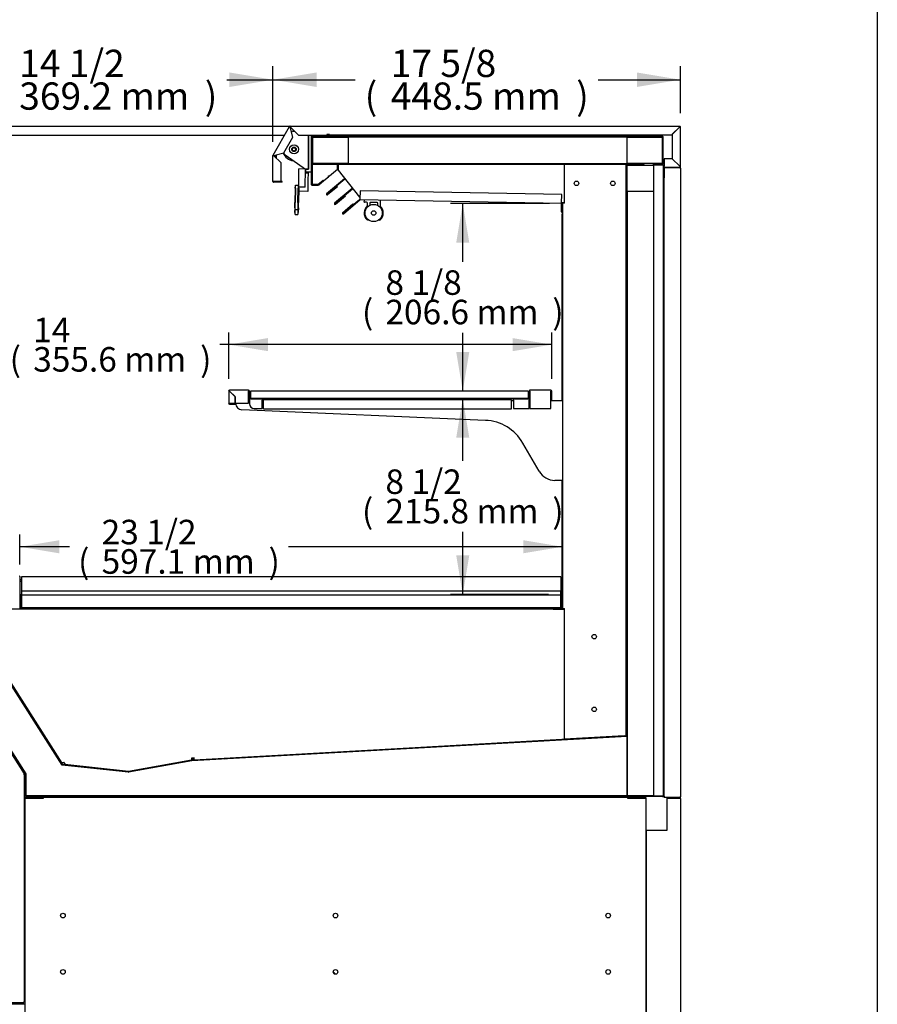
# Model space of a CAD drawing. Units: millimetres. Extents: x 0 to 4566, y 0 to 3060.
# Drawn here: x 3622 to 4566, y 636 to 1720 of the extents above; entities that cross this region are included whole.
import ezdxf
from ezdxf.enums import TextEntityAlignment as Align

# ---------------------------------------------------------------- set-up
doc = ezdxf.new("R2010")
doc.units = ezdxf.units.MM
for name, color, linetype in [('2075278', 7, 'Continuous'), ('Default', 7, 'Continuous'), ('LED-램프홀더', 7, 'Continuous'), ('LED-소켓2', 7, 'Continuous'), ('TOM-60L-UF-2S-뒷벽', 7, 'Continuous'), ('TOM-60L-UF-2S-발포', 7, 'Continuous'), ('TOM-60L-UF-3S-나이', 7, 'Continuous'), ('TOM-60L-UF-3S-천정', 7, 'Continuous'), ('TOM-60L-UF-3S-토출', 7, 'Continuous'), ('TOM-60L-UF-기계실후면', 7, 'Continuous'), ('TOM-60L-UF-깔판', 7, 'Continuous'), ('TOM-60L-UF-발포PVC', 7, 'Continuous'), ('TOM-60L-UF-발포하부내', 7, 'Continuous'), ('TOM-60L-UF-발포하부외', 7, 'Continuous'), ('TOM-60L-UF-상부커버', 7, 'Continuous'), ('TOM-60L-UF-상부커버브', 7, 'Continuous'), ('TOM-60L-UF-유리선반-', 7, 'Continuous'), ('TOM-60L-UF-응축기커버', 7, 'Continuous'), ('TOM-60L-UF-쿨러커버', 7, 'Continuous'), ('TOM-60L-UF-쿨러팬커버', 7, 'Continuous'), ('TOM-60L-UF-토출구3', 7, 'Continuous'), ('TOM-60L-UF-흡입망', 7, 'Continuous'), ('TOM-DX-드레인아대', 7, 'Continuous'), ('TOM-L-UF-2S-발포PV', 7, 'Continuous'), ('TOM-L-UF-2S-측판유리', 7, 'Continuous'), ('TOM-L-UF-2S-측판좌-', 7, 'Continuous'), ('TOM-L-UF-2S-후레임기', 7, 'Continuous'), ('TOM-L-UF-발포우레탄우', 7, 'Continuous'), ('TOM-L-UF-베이스', 7, 'Continuous'), ('TOM-L-UF-유리선반-받침', 7, 'Continuous'), ('TOM-L-UF-전면외장고정우', 7, 'Continuous'), ('TOM-L-UF-쿨러팬커버사이', 7, 'Continuous'), ('TOM-L-UF-후레임상부우', 7, 'Continuous'), ('TOM-L-UF-후레임하부우', 7, 'Continuous'), ('TOM-드레인트랩', 7, 'Continuous'), ('나이트_꼭지', 7, 'Continuous'), ('나이트_손잡이', 7, 'Continuous'), ('나이트_판-1421', 7, 'Continuous'), ('나이트커버-1421', 7, 'Continuous'), ('유리선반-356-전선커버외부', 7, 'Continuous'), ('커버-1421', 7, 'Continuous'), ('쿨러하부햇다3구-L-UF-1', 7, 'Continuous'), ('쿨러하부햇다3구-L-UF-2', 7, 'Continuous'), ('팬모터-대영9W', 7, 'Continuous')]:
    doc.layers.add(name, color=color, linetype=linetype)
doc.styles.add('SEACAD_Arial', font='arial.ttf')

# ---------------------------------------------------------------- blocks, each defined once
blk = doc.blocks.new('SE2')
at = {"layer": '2075278', "color": 7, "linetype": 'Continuous'}
for centre, major_axis, start_param, end_param in [((1686.4, 1083.6), (-5.13, 0), 3.727302, 4.279145), ((1686.4, 1083.3), (-5.02, 0), 3.836646, 4.221768)]:
    blk.add_ellipse(centre, major_axis=major_axis, ratio=0.999048, start_param=start_param, end_param=end_param, dxfattribs=at)
at = {"layer": 'LED-램프홀더', "color": 7, "linetype": 'Continuous'}
for p, q in [((1722.6, 1936.2), (1722.7, 1938.5)), ((1725.1, 1936.1), (1722.7, 1936.1)), ((1726.1, 1932.5), (1726.1, 1935.1)), ((1728.6, 1935), (1728.6, 1932.8)), ((1736.6, 1935.9), (1729.6, 1936)), ((1737.6, 1932.6), (1737.6, 1934.9)), ((1740.2, 1938.2), (1740.1, 1932.3))]:
    blk.add_line(p, q, dxfattribs=at)
for centre, radius, start, end in [((1732.9, 1924.3), 10.5, 131.9859, 223.9972), ((1722.7, 1936.2), 0.1, 179, 269), ((1722.8, 1938.5), 0.1, 89, 179), ((1725.1, 1935.1), 1, 359, 89), ((1725.6, 1932.5), 0.5, 311.9859, 359), ((1729.6, 1935), 1, 89, 179), ((1736.6, 1934.9), 1, 359, 89), ((1740.1, 1938.2), 0.1, 359, 89), ((1740.6, 1932.2), 0.5, 179, 226.0141), ((1732.9, 1924.3), 10.5, 314.0028, 46.0141), ((1726.3, 1917.9), 1.25, 223.9768, 306.2336), ((1726.3, 1917.9), 1.15, 223.9768, 304.8995), ((1739.4, 1917.7), 1.25, 231.7664, 314.0232)]:
    blk.add_arc(centre, radius, start, end, dxfattribs=at)
at = {"layer": 'LED-소켓2', "color": 7, "linetype": 'Continuous'}
for radius in [9.5, 2.5]:
    blk.add_circle((1732.9, 1924.3), radius, dxfattribs=at)
at = {"layer": 'TOM-60L-UF-2S-뒷벽', "color": 7, "linetype": 'Continuous'}
for p, q in [((2052.6, 1281.8), (2052.6, 1973.6)), ((2053.4, 1973.6), (2052.6, 1973.6)), ((2053.4, 1973.6), (2053.4, 1974.4)), ((2053.4, 1974.4), (2069.7, 1974.4)), ((2069.7, 1974.2), (2069.7, 1974.4)), ((2069.7, 1974.4), (2069.7, 1974.4)), ((2069.7, 1974.2), (2069.7, 1973.6)), ((2070.5, 1973.6), (2069.7, 1973.6)), ((2070.5, 1973.6), (2070.5, 1281.8)), ((1940.4, 1718), (1940.4, 1923.1)), ((1940.4, 1489.2), (1940.4, 1630)), ((1920.4, 1488.3), (1920.4, 1488.5)), ((1940.4, 1489.2), (1921.1, 1489.2)), ((1940.4, 1488.5), (1921.1, 1488.5)), ((1921.1, 1488.3), (1921.1, 1488.5)), ((1940.4, 1489.2), (1940.7, 1489.2)), ((2052.6, 1281), (2052.6, 1281.8)), ((2053.4, 1281.8), (2052.6, 1281.8)), ((2052.6, 1281.8), (2053.4, 1281.8)), ((2053.4, 1281), (2052.6, 1281)), ((2053.4, 1281), (2053.4, 1281.8)), ((2069.7, 1281), (2053.4, 1281)), ((2069.7, 1281.8), (2070.5, 1281.8)), ((2069.7, 1281.8), (2069.7, 1281.3)), ((2069.7, 1281.3), (2069.7, 1281)), ((2069.7, 1281), (2069.7, 1281))]:
    blk.add_line(p, q, dxfattribs=at)
for centre, radius, start, end in [((2069.7, 1973.6), 0.81, 0, 90), ((2066.7, 1974.2), 2.95, 359.5923, 4.1999), ((2069.7, 1973.6), 0.01, 0, 90), ((1941.1, 1923.1), 0.71, 126.0331, 180), ((1921.1, 1488.5), 0.71, 90, 180), ((1921.1, 1488.5), 0.01, 90, 180), ((1940.4, 1489.2), 0.01, 270, 0), ((1940.4, 1489.2), 0.71, 270, 325.2804), ((2069.7, 1281.8), 0.01, 270, 0), ((2069.7, 1281.8), 0.81, 270, 0), ((2066.7, 1281.3), 2.95, 355.8001, 0.4077)]:
    blk.add_arc(centre, radius, start, end, dxfattribs=at)
at = {"layer": 'TOM-60L-UF-2S-발포', "color": 7, "linetype": 'Continuous'}
for p, q in [((1665.1, 2008), (1665.1, 1998)), ((2050.9, 2008.5), (1665.6, 2008.5)), ((2050.9, 2008), (1665.6, 2008)), ((1665.6, 2008), (1665.6, 1998)), ((2050.9, 1978.8), (2050.9, 2008)), ((2051.4, 1978.8), (2051.4, 2008)), ((1665.1, 1998), (1665.6, 1998)), ((1665.1, 1988.7), (1665.1, 1978.8)), ((1665.1, 1988.7), (1665.6, 1988.7)), ((1665.6, 1988.7), (1665.6, 1978.8)), ((1665.6, 1978.7), (2030.7, 1978.7)), ((1665.6, 1978.2), (2030.7, 1978.2)), ((2011.1, 1977.2), (2011.1, 1352.2)), ((2021.6, 1977.7), (2011.6, 1977.7)), ((2021.6, 1977.2), (2011.6, 1977.2)), ((2011.6, 1977.2), (2011.6, 1352.2)), ((2021.6, 1977.7), (2021.6, 1977.2)), ((2030.7, 1978.2), (2030.7, 1978.7)), ((2040.9, 1978.7), (2050.9, 1978.7)), ((2040.9, 1978.2), (2040.9, 1978.7)), ((2040.9, 1978.2), (2050.9, 1978.2)), ((2040.9, 1977.7), (2050.9, 1977.7)), ((2040.9, 1977.2), (2040.9, 1977.7)), ((2040.9, 1977.2), (2050.9, 1977.2)), ((2050.9, 1977.2), (2040.9, 1977.2)), ((2040.9, 1977.2), (2040.9, 1282.5)), ((2050.9, 1977.2), (2051.4, 1977.2)), ((2051.4, 1977.2), (2051.4, 1282.5)), ((2011.1, 1352.2), (2011.6, 1352.2)), ((2050.9, 1282.4), (2000.9, 1282.4)), ((2000.9, 1282.4), (2000.9, 1281.9)), ((2050.9, 1281.9), (2000.9, 1281.9)), ((2040.9, 1282.5), (2050.9, 1282.5)), ((2051.4, 1282.5), (2050.9, 1282.5))]:
    blk.add_line(p, q, dxfattribs=at)
for centre, radius, start, end in [((1665.6, 2008), 0.51, 90, 180), ((1665.6, 2008), 0.01, 90, 180), ((2050.9, 2008), 0.51, 0, 90), ((2050.9, 2008), 0.01, 0, 90), ((1665.6, 1978.8), 0.51, 180, 270), ((1665.6, 1978.8), 0.01, 180, 270), ((2011.6, 1977.2), 0.51, 90, 180), ((2011.6, 1977.2), 0.01, 90, 180), ((2050.9, 1978.8), 0.01, 270, 0), ((2050.9, 1978.8), 0.51, 270, 0), ((2050.9, 1977.2), 0.51, 0, 90), ((2050.9, 1977.2), 0.01, 0, 90), ((2050.9, 1282.5), 0.51, 270, 360), ((2050.9, 1282.5), 0.01, 270, 0)]:
    blk.add_arc(centre, radius, start, end, dxfattribs=at)
at = {"layer": 'TOM-60L-UF-3S-나이', "color": 7, "linetype": 'Continuous'}
for p, q in [((1664.2, 2009.9), (1664.2, 2008.7)), ((1664.2, 2008.7), (1664.2, 1955.8)), ((1664.2, 2008.7), (1664.9, 2008.7)), ((1664.9, 2009.9), (1664.9, 2008.7)), ((1664.9, 2008.7), (1664.9, 1955.8)), ((1674.9, 2009.5), (1674.9, 2009.9)), ((1675.6, 2009.5), (1675.6, 2009.9)), ((1699.9, 2009.4), (1675.6, 2009.4)), ((1699.9, 2008.7), (1675.6, 2008.7)), ((1699.9, 2009.4), (1699.9, 2008.7)), ((1664.9, 1955.8), (1671.9, 1955.8)), ((1664.9, 1955.1), (1671.9, 1955.1)), ((1671.9, 1955.8), (1677.3, 1960.3)), ((1672.4, 1955.3), (1677.7, 1959.8)), ((1677.7, 1959.8), (1677.3, 1960.3))]:
    blk.add_line(p, q, dxfattribs=at)
for centre, radius, start, end in [((1675.6, 2009.5), 0.71, 180, 270), ((1675.6, 2009.5), 0.01, 180, 270), ((1664.9, 1955.8), 0.71, 180, 270), ((1664.9, 1955.8), 0.01, 180, 270), ((1671.9, 1955.8), 0.01, 270, 310), ((1671.9, 1955.8), 0.71, 270, 310)]:
    blk.add_arc(centre, radius, start, end, dxfattribs=at)
at = {"layer": 'TOM-60L-UF-3S-천정', "color": 7, "linetype": 'Continuous'}
for p, q in [((1717.9, 1948.7), (1717.7, 1939.4)), ((1939.9, 1944.8), (1717.9, 1948.7)), ((1939.7, 1935.5), (1939.9, 1944.8)), ((1698.6, 1924.6), (1710.1, 1934.2)), ((1699.1, 1924), (1717.2, 1939.2)), ((1699.1, 1924), (1710.6, 1933.7)), ((1699.5, 1923.5), (1717.7, 1938.7)), ((1710.6, 1933.7), (1710.1, 1934.2)), ((1717.7, 1939.4), (1717.7, 1938.7)), ((1939.7, 1934.8), (1717.7, 1938.7)), ((1939.7, 1935.5), (1939.7, 1934.8)), ((1939.7, 1925.5), (1939.7, 1934.8)), ((1940.4, 1925.5), (1940.4, 1934.8)), ((1939.7, 1925.5), (1940.4, 1925.5)), ((1940.4, 1925.5), (1940.7, 1925.5)), ((1940.4, 1924.8), (1940.7, 1924.8))]:
    blk.add_line(p, q, dxfattribs=at)
for centre, radius, start, end in [((1717.7, 1938.7), 0.71, 89, 130), ((1717.7, 1938.7), 0.01, 89, 130), ((1939.7, 1934.8), 0.71, 0, 89), ((1939.7, 1934.8), 0.01, 0, 89), ((1699.1, 1924), 0.702, 130, 310), ((1699.1, 1924), 0.002, 130, 310), ((1940.4, 1925.5), 0.71, 180, 270), ((1940.4, 1925.5), 0.01, 180, 270)]:
    blk.add_arc(centre, radius, start, end, dxfattribs=at)
at = {"layer": 'TOM-60L-UF-3S-토출', "color": 7, "linetype": 'Continuous'}
for p, q in [((1688.1, 1978), (1694.1, 1978)), ((1693.1, 1977.5), (1694.1, 1977.5)), ((1700.6, 1961.9), (1681, 1945.5)), ((1684.1, 1965.1), (1683, 1964.2)), ((1683.4, 1965.2), (1683.1, 1964.9)), ((1701.3, 1962.6), (1700.6, 1961.9)), ((1700.6, 1961.9), (1701, 1961.4)), ((1701.8, 1962), (1701, 1961.4)), ((1701, 1961.4), (1681.5, 1945)), ((1681.5, 1945), (1692.4, 1954.2)), ((1681.9, 1944.5), (1692.9, 1953.6)), ((1709.1, 1951.2), (1689.8, 1935)), ((1692.9, 1953.6), (1692.4, 1954.2)), ((1709.8, 1951.8), (1709.1, 1951.2)), ((1709.1, 1951.2), (1709.6, 1950.7)), ((1710.3, 1951.3), (1709.6, 1950.7)), ((1709.6, 1950.7), (1690.3, 1934.5)), ((1690.3, 1934.5), (1701.2, 1943.7)), ((1690.7, 1934), (1701.7, 1943.2)), ((1701.7, 1943.2), (1701.2, 1943.7))]:
    blk.add_line(p, q, dxfattribs=at)
for centre, radius, start, end in [((1688.1, 1977.5), 0.51, 90, 155.6843), ((1681.5, 1945), 0.702, 130, 310), ((1681.5, 1945), 0.002, 130, 310), ((1690.3, 1934.5), 0.702, 130, 310), ((1690.3, 1934.5), 0.002, 130, 310)]:
    blk.add_arc(centre, radius, start, end, dxfattribs=at)
at = {"layer": 'TOM-60L-UF-기계실후면', "color": 7, "linetype": 'Continuous'}
for p, q in [((2069.7, 1279.7), (2055.5, 1279.7)), ((2055.5, 1279.7), (2055.5, 1244.7)), ((2056.3, 1279.7), (2055.7, 1280.3)), ((2069.7, 1280.5), (2056.3, 1280.5)), ((2069.7, 1279.7), (2056.3, 1279.7)), ((2070.5, 1279.7), (2069.7, 1279.7)), ((2070.5, 1279.7), (2070.5, 898.7)), ((2033.2, 898.7), (2033.2, 1244.7)), ((2034.1, 1244.7), (2033.2, 1244.7)), ((2055.5, 1244.7), (2034.1, 1244.7))]:
    blk.add_line(p, q, dxfattribs=at)
for centre, radius, start, end in [((2056.3, 1279.7), 0.818, 135.236, 179.764), ((2056.3, 1279.7), 0.81, 90, 135), ((2056.3, 1279.7), 0.01, 90, 135), ((2056.3, 1279.7), 0.0101, 135.1787, 179.8213), ((2069.7, 1279.7), 0.81, 0, 90), ((2069.7, 1279.7), 0.01, 0, 90)]:
    blk.add_arc(centre, radius, start, end, dxfattribs=at)
at = {"layer": 'TOM-60L-UF-깔판', "color": 7, "linetype": 'Continuous'}
for p, q in [((1345.3, 1523.7), (1345.3, 1523)), ((1938.9, 1523.7), (1345.3, 1523.7)), ((1345.3, 1523), (1345.3, 1508)), ((1938.9, 1523.7), (1938.9, 1523)), ((1938.9, 1523), (1938.9, 1508)), ((1345.3, 1508), (1345.3, 1504.4)), ((1938.9, 1508), (1345.3, 1508)), ((1938.9, 1504.4), (1938.9, 1508)), ((1344.6, 1503.7), (1344.6, 1490.1)), ((1345.3, 1504.4), (1345.3, 1503.7)), ((1345.3, 1490.1), (1345.3, 1503.7)), ((1345.3, 1503.7), (1345.3, 1490.1)), ((1938.9, 1503.7), (1345.3, 1503.7)), ((1938.9, 1504.4), (1938.9, 1503.7)), ((1938.9, 1503.7), (1938.9, 1490.1)), ((1938.9, 1490.1), (1938.9, 1503.7)), ((1939.6, 1490.1), (1939.6, 1503.7)), ((1345.3, 1490.1), (1359.6, 1490.1)), ((1345.3, 1489.4), (1359.6, 1489.4)), ((1359.6, 1490.1), (1924.6, 1490.1)), ((1359.6, 1489.4), (1359.6, 1490.1)), ((1359.6, 1490.1), (1359.6, 1490.1)), ((1359.6, 1490.1), (1359.6, 1489.4)), ((1359.6, 1489.4), (1924.6, 1489.4)), ((1359.6, 1489.4), (1359.6, 1489.4)), ((1924.6, 1489.4), (1924.6, 1490.1)), ((1924.6, 1490.1), (1924.6, 1490.1)), ((1924.6, 1490.1), (1938.9, 1490.1)), ((1924.6, 1490.1), (1924.6, 1489.4)), ((1924.6, 1489.4), (1924.6, 1489.4)), ((1924.6, 1489.4), (1938.9, 1489.4))]:
    blk.add_line(p, q, dxfattribs=at)
for centre, radius, start, end in [((1345.3, 1503.7), 0.71, 90, 180), ((1345.3, 1503.7), 0.01, 90, 180), ((1938.9, 1503.7), 0.71, 0, 90), ((1938.9, 1503.7), 0.01, 0, 90), ((1345.3, 1490.1), 0.71, 180, 270), ((1345.3, 1490.1), 0.01, 180, 270), ((1345.3, 1490.1), 0.01, 180, 270), ((1938.9, 1490.1), 0.01, 270, 0), ((1938.9, 1490.1), 0.01, 270, 0), ((1938.9, 1490.1), 0.71, 270, 0)]:
    blk.add_arc(centre, radius, start, end, dxfattribs=at)
at = {"layer": 'TOM-60L-UF-발포PVC', "color": 7, "linetype": 'Continuous'}
for p, q in [((1665.8, 2007.8), (1704.7, 2007.8)), ((1665.8, 1978.9), (1665.8, 2007.8)), ((1704.7, 2007.8), (1704.7, 1978.9)), ((2011.8, 2007.8), (2050.7, 2007.8)), ((2011.8, 1978.9), (2011.8, 2007.8)), ((2050.7, 2007.8), (2050.7, 1978.9)), ((1704.7, 1978.9), (1665.8, 1978.9)), ((2050.7, 1978.9), (2011.8, 1978.9)), ((2011.8, 1977), (2040.9, 1977)), ((2011.8, 1948.1), (2011.8, 1977)), ((2040.9, 1948.1), (2011.8, 1948.1))]:
    blk.add_line(p, q, dxfattribs=at)
at = {"layer": 'TOM-60L-UF-발포하부내', "color": 7, "linetype": 'Continuous'}
for p, q in [((1390.1, 1316.9), (1281.1, 1488)), ((1390.5, 1317.2), (1281.5, 1488.2)), ((2011.1, 1398.3), (2011.1, 1348.7)), ((2011.1, 1398.3), (2011.6, 1398.3)), ((2011.6, 1398.3), (2011.6, 1348.7)), ((2011.1, 1348.7), (1532.6, 1321.8)), ((2011.1, 1348.2), (1532.6, 1321.3)), ((1462.8, 1308.9), (1390.4, 1316.7)), ((1462.9, 1309.4), (1390.5, 1317.2)), ((1532.5, 1321.8), (1462.9, 1309.4)), ((1532.6, 1321.3), (1463, 1308.9))]:
    blk.add_line(p, q, dxfattribs=at)
for centre, radius, start, end in [((2011.1, 1348.7), 0.51, 273.2155, 0), ((2011.1, 1348.7), 0.01, 273.2155, 0), ((1390.5, 1317.2), 0.51, 212.5007, 263.8747), ((1390.5, 1317.2), 0.01, 212.5007, 263.8747), ((1532.6, 1321.3), 0.51, 93.2155, 100.1253), ((1532.6, 1321.3), 0.01, 93.2155, 100.1253), ((1462.9, 1309.4), 0.51, 263.8747, 280.1253), ((1462.9, 1309.4), 0.01, 263.8747, 280.1253)]:
    blk.add_arc(centre, radius, start, end, dxfattribs=at)
at = {"layer": 'TOM-60L-UF-발포하부외', "color": 7, "linetype": 'Continuous'}
for p, q in [((1349.2, 1306.9), (1251.3, 1460.7)), ((1349.6, 1307.2), (1251.7, 1460.9)), ((1349.2, 1283), (1349.2, 1306.9)), ((1349.7, 1283), (1349.7, 1306.9)), ((2040.9, 1282.9), (1349.7, 1282.9)), ((2045.7, 1282.4), (1349.7, 1282.4)), ((2045.7, 1282.5), (2045.7, 1282.4))]:
    blk.add_line(p, q, dxfattribs=at)
for centre, radius, start, end in [((1349.2, 1306.9), 0.01, 0, 32.5007), ((1349.2, 1306.9), 0.51, 0, 32.5007), ((1349.7, 1283), 0.51, 180, 270), ((1349.7, 1283), 0.01, 180, 270)]:
    blk.add_arc(centre, radius, start, end, dxfattribs=at)
at = {"layer": 'TOM-60L-UF-상부커버', "color": 7, "linetype": 'Continuous'}
for p, q in [((1622.1, 1988.1), (1640.3, 2019.5)), ((1640.3, 2019.5), (1640.5, 2019.4)), ((1641, 2019.1), (1640.5, 2019.4)), ((1641, 2019.9), (2069.7, 2019.9)), ((1641, 2019.7), (1641, 2019.9)), ((1641, 2019.1), (1641, 2019.7)), ((1641, 2019.1), (1650.2, 2009.9)), ((1644, 2007.9), (1641, 2019.1)), ((2061.3, 2010.8), (2069.7, 2019.1)), ((2069.7, 2019.1), (2061.5, 2010.9)), ((2069.7, 2019.7), (2069.7, 2019.9)), ((2069.7, 2019.1), (2069.7, 2019.7)), ((2069.7, 2019.1), (2070.3, 2019.1)), ((2070.3, 2019.1), (2070.5, 2019.1)), ((2070.5, 1975.8), (2070.5, 2019.1)), ((1634, 1990.7), (1644, 2007.9)), ((1650.2, 2009.9), (1681.4, 2009.9)), ((1681.4, 2010.8), (1681.4, 2009.9)), ((1684.4, 2010.8), (1681.4, 2010.8)), ((1684.4, 2009.9), (1684.4, 2010.8)), ((2061.3, 2009.9), (1684.4, 2009.9)), ((2061.3, 2010.7), (2061.3, 2009.9)), ((2061.5, 2010.9), (2061.5, 1983.9)), ((1622, 1958.9), (1622, 1987.7)), ((1622, 1987.7), (1622.2, 1987.7)), ((1622.3, 1988), (1622.1, 1988.1)), ((1622.8, 1987.7), (1622.2, 1987.7)), ((1622.8, 1987.7), (1622.3, 1988)), ((1622.8, 1987.7), (1634, 1990.7)), ((1631, 1979.5), (1622.8, 1987.7)), ((2052.4, 1983.9), (2052.4, 1975.8)), ((2061.5, 1983.9), (2052.4, 1983.9)), ((2061.5, 1983.9), (2069.7, 1975.8)), ((2069.7, 1975.8), (2061.5, 1983.9)), ((1631, 1958.9), (1631, 1979.5)), ((2051.6, 1974.9), (2051.6, 1962.9)), ((2052.4, 1974.9), (2052.4, 1975.8)), ((2052.4, 1974.9), (2069.7, 1974.9)), ((2052.4, 1974.9), (2052.4, 1962.9)), ((2069.7, 1975.8), (2070.3, 1975.8)), ((2069.7, 1975.7), (2069.7, 1975.2)), ((2069.7, 1975.2), (2069.7, 1974.9)), ((2070.5, 1975.8), (2070.3, 1975.8)), ((2051.6, 1962.9), (2052.4, 1962.9)), ((1622.8, 1958.9), (1622, 1958.9)), ((1632, 1958.9), (1622.8, 1958.9)), ((1622.8, 1958.9), (1631, 1958.9)), ((1632, 1958.1), (1622.8, 1958.1)), ((1632, 1958.1), (1632, 1958.9))]:
    blk.add_line(p, q, dxfattribs=at)
for centre, radius, start, end in [((1641, 2019.1), 0.81, 90, 150), ((1702.1, 2122.3), 119.9, 239.0775, 239.3512), ((1520.5, 2017.8), 120.5, 0.6495, 0.9218), ((1641, 2019.1), 0.01, 90, 150), ((1640.9, 2019.1), 0.0624, 43.1488, 52.8568), ((1641, 2019.1), 0.0626, 187.156, 196.8384), ((2069.7, 2019.1), 0.81, 0, 90), ((2190.2, 2017.8), 120.5, 179.0782, 179.3505), ((2069.7, 2019.1), 0.01, 0, 90), ((2069.7, 2019.1), 0.0624, 127.143, 136.8515), ((2068.3, 2139), 119.9, 270.6488, 270.9225), ((2069.7, 2019.2), 0.0626, 313.1616, 322.844), ((2053.7, 2012.2), 7.78, 344.8934, 349.2203), ((1622.8, 1987.7), 0.81, 150, 180), ((1624.2, 2107.6), 119.9, 269.0775, 269.3512), ((1564.1, 1883.2), 119.9, 60.6488, 60.9225), ((1622.8, 1987.7), 0.01, 150, 180), ((1622.8, 1987.6), 0.0626, 103.1616, 112.844), ((1622.9, 1987.7), 0.0626, 217.156, 226.8384), ((2052.4, 1974.9), 0.81, 90, 180), ((2052.4, 1974.9), 0.01, 90, 180), ((2069.7, 1975.8), 0.81, 270, 0), ((2069.7, 1975.8), 0.01, 270, 0), ((2068.3, 1855.9), 119.9, 89.0775, 89.3512), ((2069.7, 1975.7), 0.0626, 37.156, 46.8384), ((2189.6, 1977.1), 119.9, 180.6488, 180.9225), ((2069.7, 1975.8), 0.0626, 223.1616, 232.844), ((1622.8, 1958.9), 0.81, 180, 270), ((1622.8, 1958.9), 0.01, 180, 270)]:
    blk.add_arc(centre, radius, start, end, dxfattribs=at)
blk.add_open_spline([(2061.3, 2009.9), (2061.3, 2009.9), (2061.2, 2010), (2061.2, 2010.2)], degree=3, dxfattribs=at)
at = {"layer": 'TOM-60L-UF-상부커버브', "color": 7, "linetype": 'Continuous'}
for p, q in [((1641.4, 2017.5), (1641.7, 2017.9)), ((1641.7, 2017.9), (1642.2, 2017.9)), ((1677.1, 2009.6), (1699.9, 2009.6)), ((1681.4, 2010.6), (1684.4, 2010.6)), ((1699.9, 2009.6), (1699.9, 2009.9)), ((1625, 1985.5), (1625, 1988.3)), ((1626, 1984.5), (1626, 1988.5))]:
    blk.add_line(p, q, dxfattribs=at)
for centre, radius, start, end in [((1641.7, 2017.9), 1.01, 113.6907, 127.0433), ((1641.7, 2017.9), 0.01, 90, 150), ((1677.1, 2010.7), 1.01, 224.6658, 270)]:
    blk.add_arc(centre, radius, start, end, dxfattribs=at)
at = {"layer": 'TOM-60L-UF-유리선반-', "color": 7, "linetype": 'Continuous'}
for p, q in [((1573.3, 1728.2), (1573.3, 1714.8)), ((1573.3, 1728.2), (1573.6, 1728.2)), ((1574.3, 1728.2), (1573.6, 1728.2)), ((1595.3, 1729.2), (1574.3, 1729.2)), ((1574.3, 1729), (1574.3, 1729.2)), ((1574.3, 1728.2), (1574.3, 1729)), ((1580.3, 1722.2), (1574.3, 1728.2)), ((1574.3, 1728.2), (1580.5, 1722.1)), ((1595.3, 1729.2), (1595.3, 1728.2)), ((1595.3, 1719.3), (1595.3, 1728.2)), ((1595.3, 1714.8), (1595.3, 1728.2)), ((1596.3, 1719.3), (1596.3, 1728.2)), ((1902.9, 1728.2), (1597.3, 1728.2)), ((1597.3, 1728.2), (1597.3, 1720.2)), ((1902.9, 1728.2), (1902.9, 1720.2)), ((1903.9, 1728.2), (1903.9, 1719.3)), ((1927.9, 1729.2), (1904.9, 1729.2)), ((1904.9, 1728.2), (1904.9, 1729.2)), ((1904.9, 1728.2), (1904.9, 1719.3)), ((1904.9, 1728.2), (1904.9, 1709.2)), ((1927.9, 1729.2), (1927.9, 1728.2)), ((1927.9, 1718.2), (1927.9, 1728.2)), ((1927.9, 1709.2), (1927.9, 1728.2)), ((1928.9, 1718.2), (1928.9, 1728.2)), ((1574.3, 1714.8), (1573.3, 1714.8)), ((1574.3, 1714.8), (1580.3, 1714.8)), ((1574.3, 1714.7), (1580.3, 1714.7)), ((1574.3, 1713.7), (1580.3, 1713.7)), ((1579.8, 1714.8), (1579.8, 1714.7)), ((1580.3, 1714.8), (1580.3, 1722.2)), ((1580.5, 1718.9), (1580.3, 1718.7)), ((1580.5, 1717.9), (1580.3, 1717.8)), ((1580.5, 1715.6), (1580.3, 1715.7)), ((1580.3, 1713.7), (1580.3, 1714.7)), ((1580.3, 1714.6), (1581, 1714.5)), ((1580.5, 1722.1), (1580.5, 1714.8)), ((1580.5, 1714.8), (1595.3, 1714.8)), ((1610.3, 1719.2), (1596.3, 1719.2)), ((1596.3, 1718.2), (1596.3, 1719.2)), ((1596.3, 1718.2), (1596.3, 1714.2)), ((1902.9, 1720.2), (1597.3, 1720.2)), ((1610.3, 1719.2), (1610.3, 1718.2)), ((1610.3, 1718.2), (1610.3, 1718)), ((1610.3, 1709.2), (1610.3, 1718.2)), ((1611.3, 1718.2), (1611.3, 1718)), ((1885.9, 1718), (1885.9, 1718.2)), ((1903.9, 1719.2), (1886.9, 1719.2)), ((1886.9, 1718.2), (1886.9, 1719.2)), ((1886.9, 1718.2), (1886.9, 1709.2)), ((1886.9, 1718), (1886.9, 1718.2)), ((1903.9, 1719.2), (1903.9, 1718.2)), ((1903.9, 1709.2), (1903.9, 1718.2)), ((1927.9, 1718.2), (1928.9, 1718.2)), ((1927.9, 1718.2), (1927.9, 1718)), ((1928.9, 1718.2), (1928.9, 1718)), ((1601.3, 1709.2), (1610.3, 1709.2)), ((1886.9, 1709.2), (1903.9, 1709.2)), ((1904.9, 1709.2), (1927.9, 1709.2))]:
    blk.add_line(p, q, dxfattribs=at)
for centre, radius, start, end in [((1574.3, 1728.2), 1.01, 90, 180), ((1576.1, 1924), 195.7, 269.2654, 269.4745), ((1378.6, 1726.4), 195.7, 0.5255, 0.7346), ((1574.3, 1728.2), 0.01, 90, 180), ((1574.3, 1728.3), 0.0626, 217.156, 226.8384), ((1574.3, 1728.2), 0.0626, 43.1616, 52.844), ((1595.3, 1728.2), 1.01, 0, 90), ((1595.3, 1728.2), 0.01, 0, 90), ((1904.9, 1728.2), 1.01, 90, 180), ((1904.9, 1728.2), 0.01, 90, 180), ((1927.9, 1728.2), 1.01, 0, 90), ((1927.9, 1728.2), 0.01, 0, 90), ((1574.3, 1714.8), 1.01, 180, 270), ((1574.3, 1714.8), 0.01, 180, 270), ((1596.3, 1719.3), 1.01, 180, 270), ((1596.3, 1719.3), 0.01, 180, 270), ((1601.3, 1714.2), 5, 180, 270), ((1610.3, 1718.2), 1.01, 0, 90), ((1610.3, 1718.2), 0.01, 0, 90), ((1886.9, 1718.2), 1.01, 90, 180), ((1886.9, 1718.2), 0.01, 90, 180), ((1903.9, 1719.3), 1.01, 270, 0), ((1903.9, 1719.3), 0.01, 270, 0)]:
    blk.add_arc(centre, radius, start, end, dxfattribs=at)
at = {"layer": 'TOM-60L-UF-응축기커버', "color": 7, "linetype": 'Continuous'}
for p, q in [((1369.2, 1281.4), (1369.7, 1281.4)), ((1369.2, 1280.4), (1369.7, 1280.4))]:
    blk.add_line(p, q, dxfattribs=at)
at = {"layer": 'TOM-60L-UF-쿨러커버', "color": 7, "linetype": 'Continuous'}
blk.add_line((1930.4, 1488.3), (1943, 1488.3), dxfattribs=at)
blk.add_arc((1930.4, 1487.8), 0.51, 90, 93.0098, dxfattribs=at)
at = {"layer": 'TOM-60L-UF-쿨러팬커버', "color": 7, "linetype": 'Continuous'}
for p, q in [((1535.4, 1323.2), (1532.4, 1323)), ((1535.5, 1322.2), (1532.5, 1322))]:
    blk.add_line(p, q, dxfattribs=at)
at = {"layer": 'TOM-60L-UF-토출구3', "color": 7, "linetype": 'Continuous'}
for p, q in [((1665.1, 1977.7), (1665.1, 1956)), ((1693.1, 1977.7), (1665.1, 1977.7)), ((1684.1, 1965.1), (1693.1, 1972.7)), ((1693.1, 1972.7), (1693.1, 1977.7)), ((1677.9, 1959.9), (1683, 1964.2)), ((1683, 1964.2), (1683.1, 1965.2)), ((1683.1, 1965.2), (1684.1, 1965.1)), ((1665.1, 1956), (1671.9, 1956)), ((1671.9, 1956), (1677.3, 1960.6)), ((1677.3, 1960.6), (1677.9, 1959.9))]:
    blk.add_line(p, q, dxfattribs=at)
at = {"layer": 'TOM-60L-UF-흡입망', "color": 7, "linetype": 'Continuous'}
for p, q in [((1343.6, 1524), (1343.6, 1489.2)), ((1343.6, 1489.2), (1367.9, 1489.2)), ((1343.6, 1488.5), (1367.9, 1488.5)), ((1367.9, 1489.2), (1367.9, 1488.5)), ((1367.9, 1488.3), (1367.9, 1488.5)), ((1368.6, 1488.3), (1368.6, 1488.5))]:
    blk.add_line(p, q, dxfattribs=at)
for centre, radius, start, end in [((1342.9, 1524), 0.71, 0, 81), ((1343.6, 1489.2), 0.71, 180, 270), ((1343.6, 1489.2), 0.01, 180, 270), ((1367.9, 1488.5), 0.71, 0, 90), ((1367.9, 1488.5), 0.01, 0, 90)]:
    blk.add_arc(centre, radius, start, end, dxfattribs=at)
at = {"layer": 'TOM-DX-드레인아대', "color": 7, "linetype": 'Continuous'}
for p, q in [((1681.4, 1282.1), (1666.4, 1282.1)), ((1666.4, 1281.4), (1666.4, 1282.1)), ((1737.4, 1282.1), (1722.4, 1282.1)), ((1737.4, 1281.4), (1737.4, 1282.1))]:
    blk.add_line(p, q, dxfattribs=at)
for centre, start, end in [((1681.4, 1281.1), 17.8744, 90), ((1722.4, 1281.1), 90, 162.1256)]:
    blk.add_arc(centre, 1.01, start, end, dxfattribs=at)
at = {"layer": 'TOM-L-UF-2S-발포PV', "color": 7, "linetype": 'Continuous'}
for p, q in [((2011.8, 2007.8), (1704.7, 2007.8)), ((1704.7, 2007.8), (1704.7, 1978.9)), ((2011.8, 1978.9), (2011.8, 2007.8)), ((1704.7, 1978.9), (2011.8, 1978.9)), ((2040.9, 1948.1), (2011.8, 1948.1)), ((2011.8, 1948.1), (2011.8, 1283.1)), ((2011.8, 1283.1), (2040.9, 1283.1))]:
    blk.add_line(p, q, dxfattribs=at)
at = {"layer": 'TOM-L-UF-2S-측판유리', "color": 7, "linetype": 'Continuous'}
for p, q in [((1253.5, 2019.9), (1641, 2019.9)), ((1262.8, 2009.9), (1634.7, 2009.9)), ((1700.4, 2009.4), (1700.4, 2009.9)), ((1700.4, 2009.4), (1700.4, 2009.4)), ((1700.4, 2008.7), (1700.4, 2009.4)), ((1949.2, 2009.4), (1700.4, 2009.4)), ((1949.2, 2008.7), (1700.4, 2008.7)), ((1947.7, 2008.7), (1947.7, 2008.5)), ((1947.7, 2008), (1947.7, 2007.8)), ((1949.2, 2009.9), (1949.2, 2009.4)), ((1949.2, 2009.4), (1949.2, 2009.4)), ((1949.2, 2008.7), (1949.2, 2009.4)), ((1947.7, 1978.9), (1947.7, 1978.7)), ((1947.7, 1978.2), (1947.7, 1978)), ((1345.3, 1520.6), (1343.6, 1520.6)), ((1940.4, 1520.6), (1938.9, 1520.6))]:
    blk.add_line(p, q, dxfattribs=at)
at = {"layer": 'TOM-L-UF-2S-측판좌-', "color": 7, "linetype": 'Continuous'}
for p, q in [((1949.7, 2009.9), (1949.7, 2008.5)), ((1949.7, 2008), (1949.7, 2007.8)), ((1949.7, 1978.9), (1949.7, 1978.7)), ((1949.7, 1978.2), (1949.7, 1978)), ((2070.5, 1973.6), (2070.5, 1975.8)), ((1345.3, 1518.6), (1343.6, 1518.6)), ((1940.4, 1518.6), (1938.9, 1518.6)), ((2070.5, 1279.7), (2070.5, 1281.8)), ((1264.4, 1053.6), (1349.2, 1053.6)), ((2032.6, 1053.6), (2033.2, 1053.6))]:
    blk.add_line(p, q, dxfattribs=at)
at = {"layer": 'TOM-L-UF-2S-후레임기', "color": 7, "linetype": 'Continuous'}
for p, q in [((1943, 1978), (2008.4, 1978)), ((1943, 1935.2), (1943, 1978)), ((2008.4, 1978), (2010.7, 1978)), ((2010.7, 1348.8), (2010.7, 1978)), ((1943, 1935.2), (1940.7, 1935.2)), ((1940.7, 1935.2), (1940.7, 1488.8)), ((1940.7, 1488.8), (1943, 1488.8)), ((1943, 1345.1), (1943, 1488.8)), ((2008.4, 1348.8), (1943, 1345.1)), ((2008.4, 1348.8), (2010.7, 1348.8))]:
    blk.add_line(p, q, dxfattribs=at)
for centre in [(1956.1, 1957), (1996.1, 1957), (1975.6, 1458), (1975.6, 1378)]:
    blk.add_circle(centre, 2.5, dxfattribs=at)
for centre, radius, start, end in [((2004.3, 1742.4), 393.6, 270.5978, 270.8356), ((2010.1, 1339.6), 9.19, 86.1974, 90.4175)]:
    blk.add_arc(centre, radius, start, end, dxfattribs=at)
at = {"layer": 'TOM-L-UF-발포우레탄우', "color": 7, "linetype": 'Continuous'}
for p, q in [((1390.1, 1316.5), (1280.8, 1488)), ((1251.9, 1461), (1349.9, 1307.1)), ((2011.8, 1348.1), (1532.6, 1321.1)), ((2011.8, 1283.1), (2011.8, 1348.1)), ((1462.9, 1308.7), (1390.1, 1316.5)), ((1532.6, 1321.1), (1462.9, 1308.7)), ((1349.9, 1307.1), (1349.9, 1283.1)), ((1349.9, 1283.1), (2011.8, 1283.1))]:
    blk.add_line(p, q, dxfattribs=at)
at = {"layer": 'TOM-L-UF-베이스', "color": 7, "linetype": 'Continuous'}
for p, q in [((1349.2, 1280.2), (1350.4, 1280.2)), ((1349.2, 897.7), (1349.2, 1280.2)), ((1350.4, 1281.4), (1369.2, 1281.4)), ((1350.4, 1280.2), (1369.7, 1280.2)), ((1350.4, 1280.2), (1369.2, 1280.2)), ((1369.2, 1281.4), (1369.2, 1280.2)), ((1369.7, 1280.2), (1369.7, 1281.4)), ((1369.7, 1281.4), (2012.1, 1281.4)), ((2012.1, 1281.4), (2012.1, 1280.2)), ((2012.1, 1280.2), (2031.4, 1280.2)), ((2012.6, 1281.4), (2012.6, 1280.2)), ((2012.6, 1281.4), (2031.4, 1281.4)), ((2012.6, 1280.2), (2031.4, 1280.2)), ((2031.4, 1280.2), (2032.6, 1280.2)), ((2032.6, 897.7), (2032.6, 1280.2))]:
    blk.add_line(p, q, dxfattribs=at)
for centre in [(1390.9, 1150.9), (1690.9, 1150.9), (1990.9, 1150.9), (1390.9, 1088.9), (1690.9, 1088.9), (1990.9, 1088.9)]:
    blk.add_circle(centre, 2.5, dxfattribs=at)
for centre, radius, start, end in [((1350.4, 1280.2), 1.21, 90, 180), ((1350.4, 1280.2), 0.01, 90, 180), ((2031.4, 1280.2), 1.21, 0, 90), ((2031.4, 1280.2), 0.01, 0, 90)]:
    blk.add_arc(centre, radius, start, end, dxfattribs=at)
at = {"layer": 'TOM-L-UF-유리선반-받침', "color": 7, "linetype": 'Continuous'}
for p, q in [((1581, 1714.8), (1581, 1714.8)), ((1595.3, 1718), (1596.3, 1718)), ((1610.3, 1718), (1611.8, 1718)), ((1884.4, 1718), (1886.9, 1718)), ((1903.9, 1718), (1904.8, 1718)), ((1904.8, 1718), (1904.8, 1718.8)), ((1927.9, 1718), (1940.7, 1718)), ((1855.9, 1696), (1587.7, 1707.8)), ((1915, 1640), (1897, 1671.1)), ((1940.7, 1630), (1932.3, 1630))]:
    blk.add_line(p, q, dxfattribs=at)
for centre, radius, start, end in [((1905.8, 1726.2), 1, 152.8732, 154.1581), ((1588, 1714.8), 7, 180, 267.5), ((1853.7, 1646.1), 50, 30, 87.5), ((1932.3, 1650), 20, 210, 270)]:
    blk.add_arc(centre, radius, start, end, dxfattribs=at)
at = {"layer": 'TOM-L-UF-전면외장고정우', "color": 7, "linetype": 'Continuous'}
for p, q in [((1348.6, 1307.1), (1252, 1458.5)), ((1347.7, 1306.5), (1348.6, 1307.1)), ((1348.7, 1306.5), (1347.7, 1306.5)), ((1348.7, 1056.2), (1348.7, 1306.5)), ((1251.2, 1055.1), (1347.7, 1055.1)), ((1347.7, 1056.2), (1347.7, 1055.1)), ((1347.7, 1056.2), (1348.7, 1056.2))]:
    blk.add_line(p, q, dxfattribs=at)
blk.add_arc((1342.2, 1311.2), 7.23, 319.1564, 325.1704, dxfattribs=at)
blk.add_open_spline([(1348.6, 1307.1), (1348.5, 1307.1), (1348.5, 1307.1), (1348.4, 1307.1), (1348.3, 1307.1), (1348.2, 1307.1)], degree=3, knots=[0, 0, 0, 0, 0.5, 0.5, 1, 1, 1, 1], dxfattribs=at)
at = {"layer": 'TOM-L-UF-쿨러팬커버사이', "color": 7, "linetype": 'Continuous'}
blk.add_line((1535.4, 1323.6), (1532.4, 1324.1), dxfattribs=at)
at = {"layer": 'TOM-L-UF-후레임상부우', "color": 7, "linetype": 'Continuous'}
for p, q in [((1943, 1978), (1694.1, 1978)), ((1694.1, 1975.7), (1694.1, 1978)), ((1694.1, 1971.6), (1694.1, 1975.7)), ((1717.7, 1941.9), (1694.1, 1971.6)), ((1717.7, 1941.9), (1717.7, 1939.6)), ((1717.7, 1939.6), (1717.7, 1939.6)), ((1939.7, 1935.7), (1943, 1935.7))]:
    blk.add_line(p, q, dxfattribs=at)
at = {"layer": 'TOM-L-UF-후레임하부우', "color": 7, "linetype": 'Continuous'}
for p, q in [((1943, 1488.3), (1285.9, 1488.3)), ((1284, 1484.8), (1389.8, 1318.6)), ((1535.5, 1322.2), (1943, 1345.1)), ((1535.4, 1324.5), (1532.4, 1324.3)), ((1532.4, 1324.3), (1532.5, 1322)), ((1535.5, 1322.2), (1535.4, 1324.5)), ((1389.8, 1318.6), (1391.7, 1319.9)), ((1391.7, 1319.9), (1393.3, 1317.3)), ((1393.3, 1317.3), (1393, 1317.1)), ((1462.9, 1309.6), (1393, 1317.1)), ((1532.5, 1322), (1462.9, 1309.6))]:
    blk.add_line(p, q, dxfattribs=at)
at = {"layer": 'TOM-드레인트랩', "color": 7, "linetype": 'Continuous'}
for p, q in [((1427.8, 1312.7), (1427.8, 1312.5)), ((1427.9, 1313.4), (1427.9, 1313.2)), ((1497.9, 1315.7), (1497.9, 1315.9)), ((1497.9, 1315), (1497.9, 1315.2)), ((1412.9, 1283.1), (1412.9, 1282.9)), ((1422.9, 1282.4), (1422.9, 1282.1)), ((1422.9, 1282.1), (1502.9, 1282.1)), ((1431, 1282.1), (1431, 1281.4)), ((1494.7, 1281.4), (1494.7, 1282.1)), ((1502.9, 1282.1), (1502.9, 1282.4)), ((1512.9, 1282.9), (1512.9, 1283.1))]:
    blk.add_line(p, q, dxfattribs=at)
at = {"layer": '나이트_꼭지', "color": 7, "linetype": 'Continuous'}
for p, q in [((1645.7, 2014.4), (1644.2, 2014.4)), ((1661.2, 1972.6), (1661.2, 2009.9)), ((1636.5, 1987.5), (1657.7, 1972.6)), ((1657.7, 1972.6), (1661.2, 1972.6))]:
    blk.add_line(p, q, dxfattribs=at)
for radius in [4.85, 2.5]:
    blk.add_circle((1645.2, 1994.4), radius, dxfattribs=at)
for centre, radius, start, end in [((1661.3, 1989.8), 30, 124.7702, 128.7464), ((1642.2, 1995.7), 10, 210.7533, 235)]:
    blk.add_arc(centre, radius, start, end, dxfattribs=at)
at = {"layer": '나이트_손잡이', "color": 7, "linetype": 'Continuous'}
for p, q in [((1657.7, 1968.6), (1660.7, 1968.6)), ((1660.7, 1968.6), (1660.5, 1960.6)), ((1646.4, 1951.8), (1646.1, 1935.8)), ((1646.4, 1951.8), (1646.4, 1952.8)), ((1646.9, 1952.8), (1646.4, 1952.8)), ((1646.9, 1951.8), (1646.6, 1935.8)), ((1646.9, 1954.8), (1649.9, 1954.8)), ((1646.9, 1951.8), (1646.9, 1954.8)), ((1649.6, 1935.8), (1649.9, 1951.8)), ((1649.9, 1954.8), (1649.9, 1951.8)), ((1650.4, 1952.8), (1649.9, 1952.8)), ((1650.4, 1951.8), (1650.1, 1935.8)), ((1650.4, 1951.8), (1650.4, 1952.8)), ((1660.5, 1960.6), (1660.3, 1948.1)), ((1660.3, 1948.1), (1650.3, 1948.3)), ((1646, 1929.8), (1645.9, 1924.8)), ((1646, 1929.8), (1646.1, 1935.8)), ((1646, 1929.8), (1646.5, 1929.8)), ((1646, 1929.8), (1646.5, 1929.8)), ((1646.4, 1927.8), (1646.6, 1935.8)), ((1649.6, 1935.8), (1649.4, 1927.8)), ((1649.5, 1929.8), (1650, 1929.8)), ((1650, 1929.8), (1649.9, 1924.8)), ((1650, 1929.8), (1650.1, 1935.8)), ((1645.9, 1924.8), (1646.4, 1924.8)), ((1649.4, 1927.8), (1646.4, 1927.8)), ((1646.4, 1922.8), (1646.4, 1927.8)), ((1646.4, 1922.8), (1649.4, 1922.8)), ((1649.4, 1927.8), (1649.4, 1922.8)), ((1649.4, 1924.8), (1649.9, 1924.8))]:
    blk.add_line(p, q, dxfattribs=at)
at = {"layer": '나이트_판-1421', "color": 7, "linetype": 'Continuous'}
for p, q in [((1650.4, 1952.8), (1650.7, 1972.8)), ((1657.7, 1972.6), (1650.7, 1972.8)), ((1657.4, 1952.6), (1657.7, 1972.6)), ((1657.4, 1952.6), (1650.4, 1952.8))]:
    blk.add_line(p, q, dxfattribs=at)
at = {"layer": '나이트커버-1421', "color": 7, "linetype": 'Continuous'}
for p, q in [((1644.2, 2015.9), (1644.2, 2014.4)), ((1644.2, 2014.4), (1645.7, 2014.4)), ((1661.2, 2009.9), (1661.2, 1972.6)), ((1661.2, 1972.6), (1657.7, 1972.6)), ((1657.7, 1972.6), (1657.7, 1969.6)), ((1657.7, 1969.6), (1664.2, 1969.6))]:
    blk.add_line(p, q, dxfattribs=at)
at = {"layer": '유리선반-356-전선커버외부', "color": 7, "linetype": 'Continuous'}
for p, q in [((1611.8, 1718.2), (1611.8, 1718.9)), ((1611.8, 1718.9), (1884.4, 1718.9)), ((1611.8, 1708.9), (1611.8, 1718.2)), ((1884.4, 1718.2), (1884.4, 1718.9)), ((1884.4, 1708.9), (1884.4, 1718.2)), ((1611.8, 1708.9), (1884.4, 1708.9))]:
    blk.add_line(p, q, dxfattribs=at)
at = {"layer": '커버-1421', "color": 7, "linetype": 'Continuous'}
blk.add_circle((1645.2, 1994.4), 2, dxfattribs=at)
blk.add_arc((1645.2, 1994.4), 12.5, 198.3044, 266.2375, dxfattribs=at)
at = {"layer": '쿨러하부햇다3구-L-UF-1', "color": 7, "linetype": 'Continuous'}
for p, q in [((1833.3, 1338.9), (1833.4, 1338.7)), ((1833.4, 1338.2), (1833.4, 1338)), ((1846, 1339.5), (1846, 1339.7)), ((1846.1, 1338.8), (1846.1, 1339)), ((1836.5, 1283.1), (1836.5, 1282.9)), ((1836.5, 1282.4), (1836.6, 1281.4)), ((1849.2, 1282.9), (1849.2, 1283.1)), ((1849.3, 1281.4), (1849.2, 1282.4))]:
    blk.add_line(p, q, dxfattribs=at)
at = {"layer": '쿨러하부햇다3구-L-UF-2', "color": 7, "linetype": 'Continuous'}
for p, q in [((1900.9, 1342.7), (1900.9, 1342.5)), ((1901, 1342), (1901, 1341.8)), ((1913.6, 1343.3), (1913.6, 1343.5)), ((1913.7, 1342.6), (1913.7, 1342.8)), ((1904.3, 1283.1), (1904.3, 1282.9)), ((1904.3, 1282.4), (1904.4, 1281.4)), ((1917, 1282.9), (1917, 1283.1)), ((1917.1, 1281.4), (1917, 1282.4))]:
    blk.add_line(p, q, dxfattribs=at)
at = {"layer": '팬모터-대영9W', "color": 7, "linetype": 'Continuous'}
for p, q in [((1560.3, 1323.6), (1560.4, 1323.4)), ((1560.6, 1322.9), (1560.7, 1322.7)), ((1569.3, 1323.4), (1568.8, 1323.2)), ((1569.4, 1323.9), (1569.4, 1324.1))]:
    blk.add_line(p, q, dxfattribs=at)
blk = doc.blocks.new('GDimGGroup13')
at = {"layer": 'Default', "linetype": 'Continuous'}
for points in [[(1083.1, 1005.6), (1099.1, 1005.6), (1091.1, 1053.6)], [(1083.1, 944.4), (1091.1, 896.4), (1099.1, 944.4)]]:
    blk.add_hatch(color=7, dxfattribs=at).paths.add_polyline_path(points)
at = {"layer": 'Default', "color": 7, "linetype": 'Continuous'}
for p, q in [((1218, 1053.6), (1076.1, 1053.6)), ((1091.1, 776.6), (1091.1, 1053.6)), ((1335.4, 896.4), (1076.1, 896.4)), ((1091.1, 776.6), (1123.9, 776.6))]:
    blk.add_line(p, q, dxfattribs=at)
at = {"layer": 'Default', "color": 7, "linetype": 'Continuous', "style": 'SEACAD_Arial'}
for s, p in [('6 1/4', (1163.1, 809.6)), ('(', (1134.4, 773.6)), ('157.2 mm', (1163.1, 773.6)), (')', (1367.2, 773.6))]:
    blk.add_text(s, height=30, dxfattribs=at).set_placement(p, align=Align.TOP_LEFT)
blk = doc.blocks.new('GDimGGroup16')
at = {"layer": 'Default', "linetype": 'Continuous'}
for points in [[(1300.8, 2079), (1252.8, 2071), (1300.8, 2063)], [(1574, 2079), (1574, 2063), (1622, 2071)]]:
    blk.add_hatch(color=7, dxfattribs=at).paths.add_polyline_path(points)
at = {"layer": 'Default', "color": 7, "linetype": 'Continuous'}
for p, q in [((1252.8, 2034.2), (1252.8, 2086)), ((1622, 2002.7), (1622, 2086)), ((1252.8, 2071), (1303.6, 2071)), ((1571.2, 2071), (1622, 2071))]:
    blk.add_line(p, q, dxfattribs=at)
at = {"layer": 'Default', "color": 7, "linetype": 'Continuous', "style": 'SEACAD_Arial'}
for s, p in [('14 1/2', (1342.8, 2104)), ('(', (1314.1, 2068)), (')', (1547, 2068)), ('369.2 mm', (1342.8, 2068))]:
    blk.add_text(s, height=30, dxfattribs=at).set_placement(p, align=Align.TOP_LEFT)
blk = doc.blocks.new('GDimGGroup17')
at = {"layer": 'Default', "linetype": 'Continuous'}
for points in [[(1670, 2079), (1622, 2071), (1670, 2063)], [(2022.5, 2079), (2022.5, 2063), (2070.5, 2071)]]:
    blk.add_hatch(color=7, dxfattribs=at).paths.add_polyline_path(points)
at = {"layer": 'Default', "color": 7, "linetype": 'Continuous'}
for p, q in [((1622, 2002.7), (1622, 2086)), ((2070.5, 2034.1), (2070.5, 2086)), ((1622, 2071), (1712.5, 2071)), ((1980, 2071), (2070.5, 2071))]:
    blk.add_line(p, q, dxfattribs=at)
at = {"layer": 'Default', "color": 7, "linetype": 'Continuous', "style": 'SEACAD_Arial'}
for s, p in [('17 5/8', (1751.7, 2104)), ('(', (1723, 2068)), (')', (1955.8, 2068)), ('448.5 mm', (1751.7, 2068))]:
    blk.add_text(s, height=30, dxfattribs=at).set_placement(p, align=Align.TOP_LEFT)
blk = doc.blocks.new('GDimGGroup18')
at = {"layer": 'Default', "linetype": 'Continuous'}
for points in [[(1386.8, 1564.1), (1343.6, 1556.9), (1386.8, 1549.7)], [(1897.5, 1564.1), (1897.5, 1549.7), (1940.7, 1556.9)]]:
    blk.add_hatch(color=7, dxfattribs=at).paths.add_polyline_path(points)
at = {"layer": 'Default', "color": 7, "linetype": 'Continuous'}
for p, q in [((1343.6, 1537.5), (1343.6, 1570.4)), ((1398.2, 1556.9), (1343.6, 1556.9)), ((1940.7, 1556.9), (1639, 1556.9))]:
    blk.add_line(p, q, dxfattribs=at)
at = {"layer": 'Default', "color": 7, "linetype": 'Continuous', "style": 'SEACAD_Arial'}
for s, p in [('23 1/2', (1433.5, 1586.6)), ('(', (1407.6, 1554.2)), ('597.1 mm', (1433.5, 1554.2)), (')', (1617.2, 1554.2))]:
    blk.add_text(s, height=27, dxfattribs=at).set_placement(p, align=Align.TOP_LEFT)
blk = doc.blocks.new('GDimGGroup19')
at = {"layer": 'Default', "linetype": 'Continuous'}
for points in [[(1823.7, 1677), (1838.1, 1677), (1830.9, 1720.2)], [(1823.7, 1547.6), (1830.9, 1504.4), (1838.1, 1547.6)]]:
    blk.add_hatch(color=7, dxfattribs=at).paths.add_polyline_path(points)
at = {"layer": 'Default', "color": 7, "linetype": 'Continuous'}
for p, q in [((1830.9, 1651.5), (1830.9, 1720.2)), ((1830.9, 1504.4), (1830.9, 1573.2)), ((1925.4, 1504.4), (1817.4, 1504.4))]:
    blk.add_line(p, q, dxfattribs=at)
at = {"layer": 'Default', "color": 7, "linetype": 'Continuous', "style": 'SEACAD_Arial'}
for s, p in [('8 1/2', (1745.8, 1642)), ('(', (1720, 1609.6)), ('215.8 mm', (1745.8, 1609.6)), (')', (1929.5, 1609.6))]:
    blk.add_text(s, height=27, dxfattribs=at).set_placement(p, align=Align.TOP_LEFT)
blk = doc.blocks.new('GDimGGroup20')
at = {"layer": 'Default', "linetype": 'Continuous'}
for points in [[(1823.7, 1891.6), (1838.1, 1891.6), (1830.9, 1934.8)], [(1823.7, 1771.4), (1830.9, 1728.2), (1838.1, 1771.4)]]:
    blk.add_hatch(color=7, dxfattribs=at).paths.add_polyline_path(points)
at = {"layer": 'Default', "color": 7, "linetype": 'Continuous'}
for p, q in [((1926.2, 1934.8), (1817.4, 1934.8)), ((1830.9, 1870.7), (1830.9, 1934.8)), ((1830.9, 1728.2), (1830.9, 1792.4))]:
    blk.add_line(p, q, dxfattribs=at)
at = {"layer": 'Default', "color": 7, "linetype": 'Continuous', "style": 'SEACAD_Arial'}
for s, p in [('8 1/8', (1745.8, 1861.2)), ('(', (1720, 1828.8)), (')', (1929.5, 1828.8)), ('206.6 mm', (1745.8, 1828.8))]:
    blk.add_text(s, height=27, dxfattribs=at).set_placement(p, align=Align.TOP_LEFT)
blk = doc.blocks.new('GDimGGroup21')
at = {"layer": 'Default', "linetype": 'Continuous'}
for points in [[(1616.5, 1786.6), (1573.3, 1779.4), (1616.5, 1772.2)], [(1885.7, 1786.6), (1885.7, 1772.2), (1928.9, 1779.4)]]:
    blk.add_hatch(color=7, dxfattribs=at).paths.add_polyline_path(points)
at = {"layer": 'Default', "color": 7, "linetype": 'Continuous'}
for p, q in [((1573.3, 1741.7), (1573.3, 1792.9)), ((1928.9, 1741.7), (1928.9, 1792.9)), ((1928.9, 1779.4), (1563.7, 1779.4))]:
    blk.add_line(p, q, dxfattribs=at)
at = {"layer": 'Default', "color": 7, "linetype": 'Continuous', "style": 'SEACAD_Arial'}
for s, p in [('14', (1358.2, 1809.1)), ('(', (1332.3, 1776.7)), (')', (1541.9, 1776.7)), ('355.6 mm', (1358.2, 1776.7))]:
    blk.add_text(s, height=27, dxfattribs=at).set_placement(p, align=Align.TOP_LEFT)

msp = doc.modelspace()

# ---------------------------------------------------------------- linework, layer by layer
msp.add_lwpolyline([(0, 3060.2), (4565.9, 3060.2), (4565.9, 0), (0, 0)], close=True)

# ---------------------------------------------------------------- block references
at = {"layer": 'Default'}
for name in ['GDimGGroup16', 'GDimGGroup17', 'SE2', 'GDimGGroup20', 'GDimGGroup21', 'GDimGGroup19', 'GDimGGroup18', 'GDimGGroup13']:
    msp.add_blockref(name, (2278.8, -416.8), dxfattribs=at)

doc.saveas('drawing.dxf')
